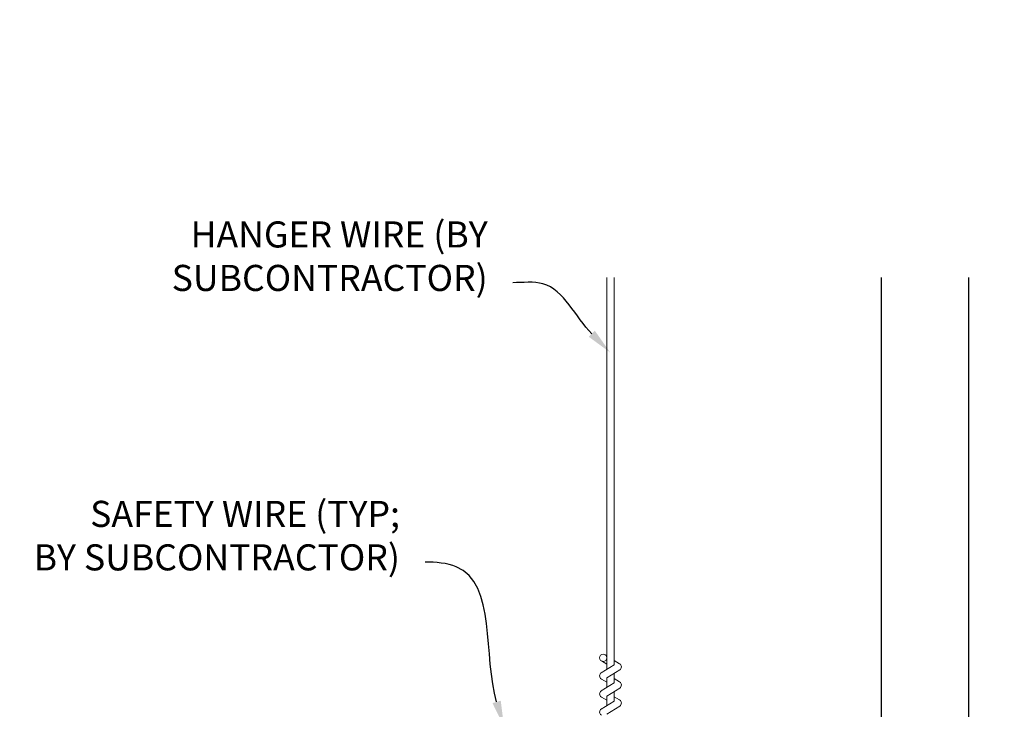
# Model space of a CAD drawing. Units: inches. Extents: x 0 to 3506, y 0 to 1152.
# Drawn here: x 1498 to 1512, y 722 to 732 of the extents above; entities that cross this region are included whole.
import ezdxf
from ezdxf import colors
from ezdxf.entities.mleader import LeaderData, LeaderLine
from ezdxf.enums import TextEntityAlignment as Align
from ezdxf.math import Vec2, Vec3

# ---------------------------------------------------------------- set-up
doc = ezdxf.new("R2010")
doc.units = ezdxf.units.IN
doc.header["$MEASUREMENT"] = 0
for name, color, linetype, lineweight in [('F-SPRN', 7, 'Continuous', 25), ('Z-ANNO-NOTE', 7, 'Continuous', 35), ('Z-CLNG-SUSP', 3, 'Continuous', 18)]:
    doc.layers.add(name, color=color, linetype=linetype, lineweight=lineweight)
doc.layers.add('Z-ANNO-NPLT', color=252, linetype='Continuous', lineweight=35, plot=False)
doc.styles.add('1-4', font='ARIAL.TTF', dxfattribs={"height": 0.375})
doc.styles.get("Standard").update_dxf_attribs({"font": 'ARIAL.TTF', "height": 0.09375})

msp = doc.modelspace()

# ---------------------------------------------------------------- linework, layer by layer
at = {"layer": 'F-SPRN'}
for points in [[(1510.527966, 716.135216), (1510.566757, 716.176616), (1510.517857, 716.225816), (1510.566757, 716.275016), (1510.566757, 716.275016), (1510.517857, 716.324216), (1510.517857, 716.324216), (1510.566757, 716.373416), (1510.566757, 716.373416), (1510.517857, 716.422616), (1510.566757, 716.471816), (1510.566757, 716.471816), (1510.517857, 716.521016), (1510.517857, 716.521016), (1510.517857, 728.558386)], [(1511.767857, 728.558386), (1511.767857, 716.471816), (1511.718957, 716.422616), (1511.767857, 716.373416), (1511.718957, 716.324216), (1511.767857, 716.275016), (1511.718957, 716.225816), (1511.767857, 716.176616), (1511.729066, 716.135216)]]:
    msp.add_lwpolyline(points, dxfattribs=at)
at = {"layer": 'Z-CLNG-SUSP'}
for p, q in [((1506.5727, 722.927101), (1506.5727, 728.558386)), ((1506.6773, 722.992129), (1506.6773, 728.558386)), ((1506.5727, 723.002097), (1506.494088, 723.047859)), ((1506.5727, 723.121547), (1506.548765, 723.136998)), ((1506.6773, 723.054022), (1506.755912, 723.00826)), ((1506.490947, 722.876276), (1506.6773, 722.992129)), ((1506.5727, 722.803935), (1506.757213, 722.918644)), ((1506.5727, 722.742097), (1506.494088, 722.787859)), ((1506.5727, 722.667101), (1506.5727, 722.803935)), ((1506.6773, 722.732129), (1506.6773, 722.868963)), ((1506.6773, 722.794022), (1506.755912, 722.74826)), ((1506.490947, 722.616276), (1506.6773, 722.732129)), ((1506.5727, 722.543935), (1506.757213, 722.658644)), ((1506.6773, 722.472129), (1506.6773, 722.608963)), ((1506.490947, 722.356276), (1506.6773, 722.472129)), ((1506.5727, 722.482097), (1506.494088, 722.527859)), ((1506.5727, 722.407101), (1506.5727, 722.543935)), ((1506.6773, 722.534022), (1506.755912, 722.48826)), ((1506.5727, 722.283935), (1506.757213, 722.398644))]:
    msp.add_line(p, q, dxfattribs=at)
msp.add_circle((1506.5204, 723.093058), 0.0523, dxfattribs=at)
for centre, start, end in [((1506.7296, 722.96306), 301.868607, 59.7950441), ((1506.5204, 722.833058), 119.4624909, 239.7950441), ((1506.5204, 722.573058), 119.4624909, 239.7950441), ((1506.7296, 722.70306), 301.868607, 59.7950441), ((1506.7296, 722.44306), 301.868607, 59.7950441), ((1506.5204, 722.313058), 119.4624909, 239.7950441)]:
    msp.add_arc(centre, 0.0523, start, end, dxfattribs=at)

# ---------------------------------------------------------------- texts
at = {"layer": 'Z-ANNO-NPLT'}
msp.add_text('5/8" THICK MEMBERS', height=132, rotation=32.8258798, dxfattribs=at).set_placement((18.40894, 107.703255), align=Align.TOP_LEFT)

# ---------------------------------------------------------------- leaders
at = {"layer": 'Z-ANNO-NOTE'}
ml = msp.add_multileader_mtext('Standard', dxfattribs=at)
ml.set_content('HANGER WIRE (BY \\PSUBCONTRACTOR)', color=256, style='1-4')
ml.set_leader_properties()
ml.build(insert=Vec2(0, 0))
ml.multileader.update_dxf_attribs({"leader_type": 2, "text_right_attachment_type": 3, "dogleg_length": 0.36, "arrow_head_size": 0.375, "scale": 4})
ctx = ml.context
ctx.base_point, ctx.scale, ctx.char_height, ctx.arrow_head_size, ctx.landing_gap_size, ctx.plane_origin = Vec3(1499.596551, 729.12307), 4, 0.375, 0.375, 0.36, Vec3(1507.215623, 728.20133)
ctx.right_attachment, ctx.text_align_type = 3, 2
notes = []
notes.append((ctx, [(1, (1, 1, 0), (1506.661736, 728.485024), (-1, 0), 1.44, [(0, [(1506.619067, 727.482928), (1505.654557, 728.468633)], 0, [])])]))
ctx.mtext.insert, ctx.mtext.alignment, ctx.mtext.flow_direction = Vec3(1504.861736, 729.365694), 3, 5
ml = msp.add_multileader_mtext('Standard', dxfattribs=at)
ml.set_content('SAFETY WIRE (TYP;\\PBY SUBCONTRACTOR)', color=256, style='1-4')
ml.set_leader_properties()
ml.build(insert=Vec2(0, 0))
ml.multileader.update_dxf_attribs({"leader_type": 2, "text_right_attachment_type": 3, "dogleg_length": 0.36, "arrow_head_size": 0.375, "scale": 4})
ctx = ml.context
ctx.base_point, ctx.scale, ctx.char_height, ctx.arrow_head_size, ctx.landing_gap_size, ctx.plane_origin = Vec3(1497.506705, 725.106664), 4, 0.375, 0.375, 0.36, Vec3(1508.037945, 721.802558)
ctx.right_attachment, ctx.text_align_type = 3, 2
notes.append((ctx, [(0, (1, 1, 0), (1505.401443, 724.468619), (-1, 0), 1.44, [(0, [(1505.096805, 722.100056), (1504.411113, 724.402559)], 0, [])])]))
ctx.mtext.insert, ctx.mtext.alignment, ctx.mtext.flow_direction = Vec3(1503.601443, 725.349289), 3, 5
for ctx, leaders in notes:
    for number, flags, end, landing, length, lines in leaders:
        leader = LeaderData()
        leader.index, (leader.has_last_leader_line, leader.has_dogleg_vector, leader.attachment_direction) = number, flags
        leader.last_leader_point, leader.dogleg_vector, leader.dogleg_length = Vec3(end), Vec3(landing), length
        for number, points, colour, breaks in lines:
            line = LeaderLine()
            line.index, line.vertices, line.color, line.breaks = number, Vec3.list(points), colors.encode_raw_color(colour), breaks
            leader.lines.append(line)
        ctx.leaders.append(leader)

doc.saveas('drawing.dxf')
